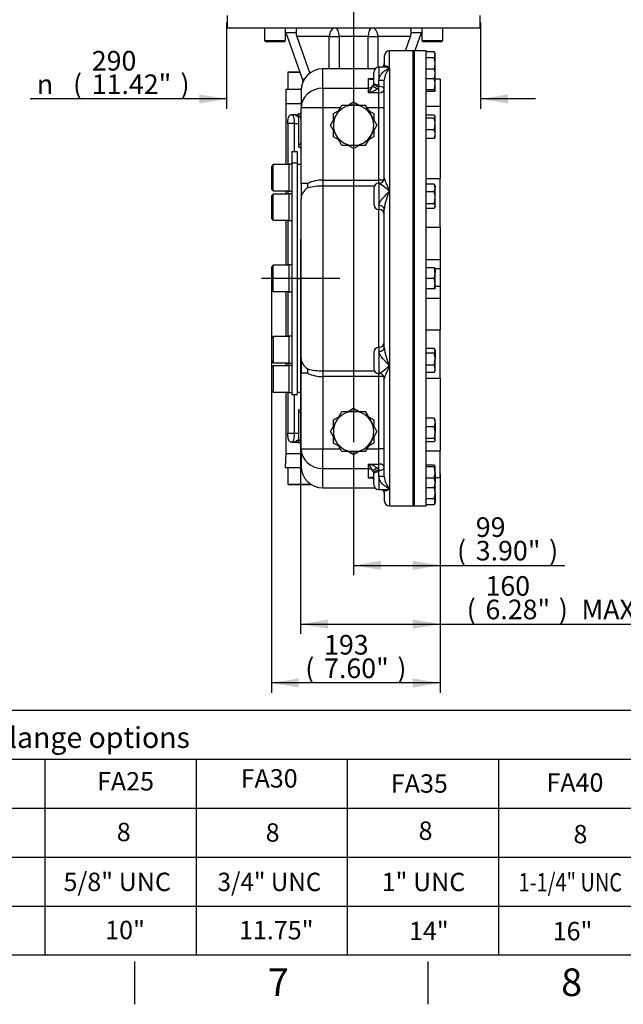
# Paper-space layout 'Sheet1' of a CAD drawing. Units: millimetres. Extents: x 0 to 594, y 0 to 420.
# Drawn here: x 281 to 380, y 7 to 168 of the extents above; entities that cross this region are included whole.
import ezdxf
from ezdxf.enums import TextEntityAlignment as Align
from ezdxf.lldxf.tags import DXFTag

# ---------------------------------------------------------------- set-up
doc = ezdxf.new("R2010")
doc.units = ezdxf.units.MM
for name, color, linetype in [('Default', 7, 'Continuous'), ('GB-IW8-DBUSH_STD', 7, 'Continuous'), ('GB-IW8-ENDCAP', 7, 'Continuous'), ('GB-IW8-GCASE', 7, 'Continuous'), ('GB-IW8-INDPLATE', 7, 'Continuous'), ('GB-IW8-OUTFLG_ST', 7, 'Continuous'), ('GB-IW8-SPURBOX_R', 7, 'Continuous'), ('TSH-1', 7, 'Continuous')]:
    doc.layers.add(name, color=color, linetype=linetype)
doc.styles.add('GDT', font='txt')
doc.styles.add('SEACAD_Arial', font='arial.ttf')
tags = doc.linetypes.add('CENTER2', pattern=[28.575, 19.05, -3.175, 3.175, -3.175]).pattern_tags.tags
tags[10:11] = [DXFTag(74, 4), DXFTag(75, 0), DXFTag(340, '0'), DXFTag(46, 0.0), DXFTag(50, 0.0), DXFTag(44, 0.0), DXFTag(45, 0.0)]
tags[8:9] = [DXFTag(74, 4), DXFTag(75, 0), DXFTag(340, '0'), DXFTag(46, 0.0), DXFTag(50, 0.0), DXFTag(44, 0.0), DXFTag(45, 0.0)]
tags[6:7] = [DXFTag(74, 4), DXFTag(75, 0), DXFTag(340, '0'), DXFTag(46, 0.0), DXFTag(50, 0.0), DXFTag(44, 0.0), DXFTag(45, 0.0)]
tags[4:5] = [DXFTag(74, 4), DXFTag(75, 0), DXFTag(340, '0'), DXFTag(46, 0.0), DXFTag(50, 0.0), DXFTag(44, 0.0), DXFTag(45, 0.0)]
tags = doc.linetypes.add('HIDDEN2', pattern=[4.7625, 3.175, -1.5875]).pattern_tags.tags
tags[6:7] = [DXFTag(74, 4), DXFTag(75, 0), DXFTag(340, '0'), DXFTag(46, 0.0), DXFTag(50, 0.0), DXFTag(44, 0.0), DXFTag(45, 0.0)]
tags[4:5] = [DXFTag(74, 4), DXFTag(75, 0), DXFTag(340, '0'), DXFTag(46, 0.0), DXFTag(50, 0.0), DXFTag(44, 0.0), DXFTag(45, 0.0)]

# ---------------------------------------------------------------- blocks, each defined once
blk = doc.blocks.new('SE4')
at = {"layer": 'GB-IW8-DBUSH_STD', "color": 7, "linetype": 'Continuous'}
for p, q in [((327.15, 144.06), (326.5, 144.06)), ((326.5, 106.92), (327.15, 106.92))]:
    blk.add_line(p, q, dxfattribs=at)
at = {"layer": 'GB-IW8-ENDCAP', "color": 7, "linetype": 'Continuous'}
for p, q in [((324.64, 96.92), (324.56, 94.63)), ((324.64, 96.92), (327.15, 96.92)), ((324.56, 94.63), (327.15, 94.63)), ((325.01, 94.63), (325.01, 91.92)), ((325.01, 91.92), (328.68, 91.92)), ((325.01, 91.92), (325.15, 91.78)), ((328.9, 91.78), (325.15, 91.78))]:
    blk.add_line(p, q, dxfattribs=at)
at = {"layer": 'GB-IW8-GCASE', "color": 7, "linetype": 'Continuous'}
for p, q in [((341.58, 159.81), (341.58, 162.63)), ((345.65, 162.63), (341.58, 162.63)), ((345.65, 88.35), (345.65, 162.63)), ((340.72, 161.78), (340.72, 159.97)), ((330.72, 156.55), (330.72, 159.71)), ((339.24, 159.71), (330.72, 159.71)), ((339.01, 157.38), (339.01, 159.11)), ((339.86, 159.97), (339.86, 157.85)), ((340.76, 159.97), (339.86, 159.97)), ((341.58, 159.81), (341.58, 139.71)), ((338.15, 156.55), (338.15, 158.11)), ((338.15, 158.11), (338.89, 158.11)), ((339.86, 157.08), (339.86, 157.85)), ((340.72, 141.89), (340.72, 157.86)), ((327.15, 156.13), (327.15, 153.31)), ((330.72, 156.55), (338.15, 156.55)), ((330.72, 156.55), (330.72, 153.31)), ((338.15, 155.8), (338.15, 156.55)), ((339, 157.3), (339.01, 157.38)), ((339.86, 157.08), (339.85, 156.8)), ((339.85, 156.8), (339.86, 156.8)), ((339.86, 156.8), (339.86, 157.08)), ((339.86, 155.8), (339.86, 156.8)), ((339.86, 155.8), (338.15, 155.8)), ((339.86, 153.31), (339.86, 155.8)), ((324.65, 154.06), (327.15, 154.06)), ((324.65, 154.06), (324.65, 144.06)), ((327.15, 140.97), (327.15, 153.31)), ((330.72, 153.31), (327.15, 153.31)), ((333.55, 153.31), (330.72, 153.31)), ((330.72, 153.31), (330.72, 141.53)), ((332.43, 152.39), (333.31, 152.9)), ((332.87, 152.13), (333.82, 153.78)), ((333.82, 153.78), (335.72, 153.78)), ((334.84, 153.78), (335.72, 154.29)), ((335.72, 154.29), (336.6, 153.78)), ((335.72, 153.78), (337.62, 153.78)), ((337.62, 153.78), (338.57, 152.13)), ((339.86, 153.31), (337.89, 153.31)), ((338.13, 152.9), (339.01, 152.39)), ((339.86, 141.53), (339.86, 153.31)), ((340.72, 153.31), (339.86, 153.31)), ((325.72, 152.21), (325.53, 152.21)), ((326.06, 152.21), (325.72, 152.21)), ((326.79, 152.21), (326.06, 152.21)), ((326.79, 151.92), (326.79, 152.35)), ((327.15, 152.35), (326.79, 152.35)), ((326.79, 147.35), (326.79, 151.92)), ((327.15, 151.92), (326.79, 151.92)), ((331.93, 150.49), (332.87, 152.13)), ((332.43, 151.37), (332.43, 152.39)), ((338.57, 152.13), (339.51, 150.49)), ((339.01, 152.39), (339.01, 151.37)), ((326.09, 150.78), (324.99, 150.78)), ((324.99, 150.78), (324.99, 144.06)), ((326.09, 146.21), (326.09, 150.78)), ((326.09, 150.78), (326.79, 150.78)), ((332.87, 148.85), (331.93, 150.49)), ((332.43, 148.59), (332.43, 149.61)), ((339.51, 150.49), (338.57, 148.85)), ((339.01, 149.61), (339.01, 148.59)), ((333.31, 148.09), (332.43, 148.59)), ((333.82, 147.21), (332.87, 148.85)), ((338.57, 148.85), (337.62, 147.21)), ((339.01, 148.59), (338.13, 148.09)), ((326.79, 146.92), (326.79, 147.35)), ((327.15, 147.35), (326.79, 147.35)), ((327.15, 146.92), (326.79, 146.92)), ((335.72, 147.21), (333.82, 147.21)), ((335.72, 146.7), (334.84, 147.21)), ((337.62, 147.21), (335.72, 147.21)), ((336.6, 147.21), (335.72, 146.7)), ((330.72, 141.53), (339.86, 141.53)), ((330.72, 141.53), (330.72, 140.57)), ((339.86, 141.03), (339.86, 141.53)), ((340.64, 141.53), (339.86, 141.53)), ((328.22, 140.97), (327.15, 140.97)), ((327.15, 140.97), (327.15, 138.52)), ((339.1, 140.57), (330.72, 140.57)), ((330.72, 140.57), (330.72, 110.41)), ((339.01, 140.17), (339.01, 137.6)), ((339.86, 141.03), (339.86, 137.39)), ((324.65, 139.78), (324.65, 139.25)), ((324.99, 139.78), (324.99, 139.25)), ((327.15, 112.46), (327.15, 138.52)), ((341.58, 139.71), (341.58, 111.28)), ((339.86, 137.39), (339.86, 136.74)), ((339.86, 114.24), (339.86, 136.74)), ((340.72, 114.19), (340.72, 136.79)), ((324.65, 134.97), (324.65, 127.63)), ((324.99, 134.97), (324.99, 127.63)), ((324.65, 123.35), (324.65, 116.02)), ((324.99, 123.35), (324.99, 116.02)), ((339.86, 114.24), (339.86, 113.59)), ((339.01, 113.38), (339.01, 110.81)), ((339.86, 113.59), (339.86, 109.96)), ((324.65, 111.73), (324.65, 111.21)), ((324.99, 111.73), (324.99, 111.21)), ((327.15, 112.46), (327.15, 110.01)), ((341.58, 111.28), (341.58, 91.18)), ((327.15, 97.68), (327.15, 110.01)), ((328.22, 110.01), (327.15, 110.01)), ((330.72, 110.41), (339.1, 110.41)), ((330.72, 110.41), (330.72, 109.46)), ((339.86, 109.46), (330.72, 109.46)), ((330.72, 109.46), (330.72, 97.68)), ((339.86, 109.46), (339.86, 109.95)), ((339.86, 97.68), (339.86, 109.46)), ((340.64, 109.46), (339.86, 109.46)), ((340.72, 93.12), (340.72, 109.1)), ((324.65, 106.92), (324.65, 96.92)), ((324.99, 106.92), (324.99, 100.21)), ((326.09, 100.21), (326.09, 106.56)), ((326.79, 103.63), (326.79, 104.06)), ((326.79, 104.06), (327.15, 104.06)), ((326.79, 99.06), (326.79, 103.63)), ((326.79, 103.63), (327.15, 103.63)), ((332.43, 102.39), (333.31, 102.9)), ((332.87, 102.13), (333.82, 103.78)), ((333.82, 103.78), (335.72, 103.78)), ((334.84, 103.78), (335.72, 104.29)), ((335.72, 104.29), (336.6, 103.78)), ((335.72, 103.78), (337.62, 103.78)), ((337.62, 103.78), (338.57, 102.13)), ((338.13, 102.9), (339.01, 102.39)), ((331.93, 100.49), (332.87, 102.13)), ((332.43, 101.37), (332.43, 102.39)), ((338.57, 102.13), (339.51, 100.49)), ((339.01, 102.39), (339.01, 101.37)), ((324.99, 100.21), (326.09, 100.21)), ((326.09, 100.21), (326.79, 100.21)), ((332.87, 98.85), (331.93, 100.49)), ((339.51, 100.49), (338.57, 98.85)), ((325.53, 98.78), (325.72, 98.78)), ((325.72, 98.78), (326.06, 98.78)), ((326.06, 98.78), (326.79, 98.78)), ((326.79, 98.63), (326.79, 99.06)), ((326.79, 99.06), (327.15, 99.06)), ((326.79, 98.63), (327.15, 98.63)), ((332.43, 98.59), (332.43, 99.61)), ((333.31, 98.09), (332.43, 98.59)), ((333.82, 97.21), (332.87, 98.85)), ((338.57, 98.85), (337.62, 97.21)), ((339.01, 98.59), (338.13, 98.09)), ((339.01, 99.61), (339.01, 98.59)), ((327.15, 97.68), (327.15, 94.85)), ((327.15, 97.68), (330.72, 97.68)), ((330.72, 97.68), (333.55, 97.68)), ((330.72, 94.43), (330.72, 97.68)), ((335.72, 97.21), (333.82, 97.21)), ((335.72, 96.7), (334.84, 97.21)), ((337.62, 97.21), (335.72, 97.21)), ((336.6, 97.21), (335.72, 96.7)), ((337.89, 97.68), (339.86, 97.68)), ((339.86, 95.19), (339.86, 97.68)), ((340.72, 97.68), (339.86, 97.68)), ((338.15, 94.43), (338.15, 95.19)), ((338.15, 95.19), (339.86, 95.19)), ((339.86, 94.18), (339.86, 95.19)), ((338.15, 94.43), (330.72, 94.43)), ((330.72, 91.28), (330.72, 94.43)), ((338.15, 92.88), (338.15, 94.43)), ((339.01, 93.6), (339, 93.69)), ((339.01, 91.87), (339.01, 93.6)), ((339.86, 94.18), (339.85, 94.18)), ((339.85, 94.18), (339.86, 93.9)), ((339.86, 93.9), (339.86, 94.18)), ((339.86, 93.13), (339.86, 93.9)), ((338.89, 92.88), (338.15, 92.88)), ((339.86, 93.13), (339.86, 91.01)), ((330.72, 91.28), (339.24, 91.28)), ((339.86, 91.01), (340.76, 91.01)), ((340.72, 90.98), (340.72, 89.21)), ((341.58, 91.18), (341.58, 88.35)), ((341.58, 88.35), (345.65, 88.35))]:
    blk.add_line(p, q, dxfattribs=at)
for centre, radius, start, end in [((341.58, 161.78), 0.857, 90, 180), ((330.72, 156.13), 3.57, 90, 180), ((339.86, 159.11), 0.857, 90, 180), ((339.86, 160.56), 0.857, 316.2442, 0), ((343.81, 157.66), 3.09, 136.1176, 176.3009), ((329.89, 161.95), 10.3, 323.3228, 330.6135), ((337.26, 159.74), 4.04, 282.7611, 305.0425), ((337.79, 157.49), 1.22, 331.0036, 350.9362), ((339.15, 157.03), 0.737, 305.1549, 341.9269), ((326.79, 152.71), 0.357, 270, 0), ((335.72, 150.49), 3.29, 90, 150), ((335.72, 150.49), 3.29, 30, 90), ((325.72, 150.78), 1.43, 41.4096, 90), ((326.79, 151.56), 0.357, 0, 90), ((335.72, 150.49), 3.29, 150, 210), ((335.72, 150.49), 3.29, 330, 30), ((335.72, 150.49), 3.29, 210, 270), ((335.72, 150.49), 3.29, 270, 330), ((326.79, 147.71), 0.357, 270, 0), ((326.79, 146.56), 0.357, 0, 90), ((330.58, 136.26), 5.27, 88.5069, 116.6164), ((339.86, 141.89), 0.857, 270, 0), ((324.96, 140.62), 3.28, 353.8714, 6.1286), ((330.6, 131.08), 9.49, 89.2735, 104.5147), ((339.86, 140.17), 0.857, 90, 180), ((333.26, 130.69), 12.26, 47.2836, 57.4119), ((349.77, 135.71), 9.12, 154.0256, 173.2147), ((339.86, 137.6), 0.857, 180, 270), ((339.86, 135.89), 0.857, 0, 90), ((339.86, 113.38), 0.857, 90, 180), ((339.86, 115.1), 0.857, 270, 0), ((349.77, 115.27), 9.12, 186.7853, 205.9744), ((333.26, 120.29), 12.26, 302.5881, 312.7164), ((330.55, 119.52), 9.11, 255.1614, 271.0504), ((324.96, 110.36), 3.28, 353.8714, 6.1286), ((330.62, 114.9), 5.44, 243.8309, 271.0458), ((339.86, 110.81), 0.857, 180, 270), ((339.86, 109.1), 0.857, 0, 90), ((326.79, 104.42), 0.357, 270, 0), ((326.79, 103.28), 0.357, 0, 90), ((335.72, 100.49), 3.29, 90, 150), ((335.72, 100.49), 3.29, 30, 90), ((335.72, 100.49), 3.29, 150, 210), ((335.72, 100.49), 3.29, 330, 30), ((325.72, 100.21), 1.43, 270, 318.5904), ((326.79, 99.42), 0.357, 270, 0), ((326.79, 98.28), 0.357, 0, 90), ((335.72, 100.49), 3.29, 210, 270), ((335.72, 100.49), 3.29, 270, 330), ((330.72, 94.85), 3.57, 180, 270), ((337.26, 91.24), 4.04, 54.9575, 77.2389), ((329.89, 89.03), 10.3, 29.3865, 36.6772), ((337.81, 93.5), 1.21, 8.9291, 29.1311), ((339.14, 93.94), 0.754, 18.51, 54.4082), ((339.86, 91.87), 0.857, 180, 270), ((343.81, 93.32), 3.09, 183.6991, 223.8824), ((339.86, 90.42), 0.857, 0, 43.7558), ((341.58, 89.21), 0.857, 180, 270)]:
    blk.add_arc(centre, radius, start, end, dxfattribs=at)
for centre, major_axis, ratio, start_param, end_param in [((339.86, 157.86), (0.857, 0), 0.01183, 4.712389, 6.283185), ((330.72, 153.31), (-3.57, 0), 0.907718, 4.712389, 6.283185), ((338.15, 157.33), (0.857, 0), 0.907718, 4.712389, 5.697178), ((339.58, 156.47), (0.73, -0.448), 0.034875, 3.375917, 4.733797), ((339.85, 157.21), (0.851, -0.103), 0.474479, 3.191933, 4.769968), ((339.86, 157.38), (0.857, 0), 0.348008, 3.141593, 4.712389), ((339.86, 156.4), (0.857, 0), 0.477175, 0, 1.570796), ((339.86, 156.4), (0.857, 0), 0.697557, 4.712389, 6.283185), ((325.72, 150.78), (0, -1.43), 0.258819, 1.570796, 3.141593), ((325.72, 150.83), (-1.43, 0), 0.990804, 3.864327, 4.474918), ((339.86, 141.89), (0.857, 0), 0.99993, 4.712389, 6.283185), ((330.72, 138.52), (3.57, 0), 0.685738, 2.34599, 3.141593), ((339.86, 136.79), (0.857, 0), 0.698692, 0, 1.570796), ((339.86, 114.19), (0.857, 0), 0.698692, 4.712389, 6.283185), ((330.72, 112.46), (3.57, 0), 0.685738, 3.141593, 3.937196), ((339.86, 109.1), (0.857, 0), 0.99993, 0, 1.570796), ((325.72, 100.21), (0, -1.43), 0.258819, 0, 1.570796), ((325.72, 100.15), (-1.43, 0), 0.990804, 1.808267, 2.418858), ((330.72, 97.68), (3.57, 0), 0.907718, 3.141593, 4.712389), ((339.86, 94.59), (-0.857, 0), 0.697557, 3.141593, 4.712389), ((338.15, 93.66), (0.857, 0), 0.907718, 0.586007, 1.570796), ((339.58, 94.52), (0.73, 0.448), 0.034875, 1.549389, 2.907269), ((339.85, 93.77), (0.851, 0.103), 0.474479, 1.513217, 3.091252), ((339.86, 93.6), (0.857, 0), 0.348008, 1.570796, 3.141593), ((339.86, 94.59), (-0.857, 0), 0.477175, 1.570796, 3.141593), ((339.86, 93.12), (-0.857, 0), 0.01183, 3.141593, 4.712389)]:
    blk.add_ellipse(centre, major_axis=major_axis, ratio=ratio, start_param=start_param, end_param=end_param, dxfattribs=at)
for points, knots in [([(339.86, 157.85), (339.86, 157.98), (339.89, 158.11), (339.94, 158.3), (339.96, 158.35), (340.02, 158.47), (340.04, 158.52), (340.1, 158.63), (340.14, 158.68), (340.21, 158.78), (340.24, 158.83), (340.35, 158.97), (340.43, 159.05), (340.55, 159.17), (340.59, 159.21), (340.68, 159.28), (340.72, 159.32), (340.85, 159.42), (340.94, 159.48), (341.12, 159.59), (341.21, 159.64), (341.35, 159.71), (341.39, 159.73), (341.48, 159.77), (341.53, 159.79), (341.58, 159.81)], [0, 0, 0, 0, 0.125, 0.125, 0.1875, 0.1875, 0.25, 0.25, 0.3125, 0.3125, 0.375, 0.375, 0.5, 0.5, 0.5625, 0.5625, 0.625, 0.625, 0.75, 0.75, 0.875, 0.875, 0.9375, 0.9375, 1, 1, 1, 1]), ([(340.72, 159.97), (340.72, 160), (340.72, 160.03), (340.74, 160.07), (340.74, 160.09), (340.76, 160.12), (340.78, 160.13), (340.8, 160.16), (340.82, 160.16), (340.86, 160.18), (340.9, 160.19), (340.97, 160.19), (341.01, 160.18), (341.13, 160.15), (341.22, 160.1), (341.35, 160.01), (341.4, 159.97), (341.46, 159.92), (341.49, 159.9), (341.53, 159.85), (341.55, 159.83), (341.58, 159.81)], [0, 0, 0, 0, 0.0625, 0.0625, 0.125, 0.125, 0.1875, 0.1875, 0.25, 0.25, 0.375, 0.375, 0.5, 0.5, 0.75, 0.75, 0.875, 0.875, 0.9375, 0.9375, 1, 1, 1, 1]), ([(341.58, 159.81), (341.53, 159.82), (341.48, 159.84), (341.39, 159.87), (341.35, 159.88), (341.21, 159.92), (341.12, 159.94), (340.94, 159.96), (340.85, 159.97), (340.76, 159.97), (340.76, 159.97), (340.75, 159.97)], [0, 0, 0, 0, 0.0625, 0.0625, 0.125, 0.125, 0.25, 0.25, 0.375, 0.375, 0.3808145, 0.3808145, 0.3808145, 0.3808145]), ([(339, 158.33), (339, 158.29), (339, 158.25), (338.98, 158.18), (338.97, 158.15), (338.94, 158.1), (338.93, 158.07), (338.89, 158.04), (338.88, 158.02), (338.84, 158), (338.83, 157.99), (338.79, 157.97), (338.77, 157.96), (338.71, 157.95), (338.67, 157.94), (338.6, 157.94), (338.56, 157.95), (338.47, 157.96), (338.43, 157.97), (338.31, 158.02), (338.23, 158.06), (338.15, 158.11)], [0, 0, 0, 0, 0.0625, 0.0625, 0.125, 0.125, 0.1875, 0.1875, 0.25, 0.25, 0.3125, 0.3125, 0.375, 0.375, 0.5, 0.5, 0.625, 0.625, 0.75, 0.75, 1, 1, 1, 1]), ([(338.15, 158.11), (338.31, 158.08), (338.48, 158.07), (338.66, 158.07), (338.67, 158.07), (338.68, 158.07)], [0, 0, 0, 0, 0.25, 0.25, 0.2710094, 0.2710094, 0.2710094, 0.2710094]), ([(339, 158.34), (339, 158.32), (339, 158.28), (338.98, 158.21), (338.96, 158.17), (338.94, 158.14), (338.9, 158.11), (338.82, 158.07), (338.73, 158.07), (338.68, 158.07)], [0, 0, 0, 0, 0.029208, 0.118536, 0.227905, 0.361324, 0.567964, 0.782055, 1, 1, 1, 1]), ([(324.99, 150.78), (324.99, 150.88), (324.99, 150.98), (325, 151.13), (325, 151.18), (325.01, 151.28), (325.02, 151.33), (325.03, 151.42), (325.04, 151.46), (325.05, 151.55), (325.06, 151.59), (325.09, 151.71), (325.11, 151.78), (325.15, 151.87), (325.16, 151.9), (325.19, 151.96), (325.2, 151.98), (325.23, 152.03), (325.24, 152.05), (325.28, 152.09), (325.29, 152.1), (325.34, 152.15), (325.38, 152.17), (325.45, 152.2), (325.49, 152.21), (325.53, 152.21)], [0, 0, 0, 0, 0.125, 0.125, 0.1875, 0.1875, 0.25, 0.25, 0.3125, 0.3125, 0.375, 0.375, 0.5, 0.5, 0.5625, 0.5625, 0.625, 0.625, 0.6875, 0.6875, 0.75, 0.75, 0.875, 0.875, 1, 1, 1, 1]), ([(340.72, 141.89), (340.72, 141.86), (340.72, 141.84), (340.74, 141.78), (340.74, 141.75), (340.76, 141.68), (340.78, 141.65), (340.8, 141.57), (340.82, 141.54), (340.86, 141.42), (340.9, 141.33), (340.97, 141.15), (341.01, 141.06), (341.13, 140.77), (341.22, 140.57), (341.35, 140.26), (341.4, 140.15), (341.46, 139.98), (341.49, 139.93), (341.53, 139.82), (341.55, 139.76), (341.58, 139.71)], [0, 0, 0, 0, 0.0625, 0.0625, 0.125, 0.125, 0.1875, 0.1875, 0.25, 0.25, 0.375, 0.375, 0.5, 0.5, 0.75, 0.75, 0.875, 0.875, 0.9375, 0.9375, 1, 1, 1, 1]), ([(339.86, 137.39), (339.86, 137.48), (339.89, 137.58), (339.94, 137.74), (339.96, 137.79), (340.02, 137.89), (340.04, 137.94), (340.1, 138.05), (340.14, 138.1), (340.21, 138.2), (340.24, 138.26), (340.35, 138.41), (340.43, 138.51), (340.55, 138.66), (340.59, 138.71), (340.68, 138.8), (340.72, 138.85), (340.85, 139), (340.94, 139.09), (341.12, 139.27), (341.21, 139.36), (341.35, 139.49), (341.39, 139.54), (341.48, 139.62), (341.53, 139.66), (341.58, 139.71)], [0, 0, 0, 0, 0.125, 0.125, 0.1875, 0.1875, 0.25, 0.25, 0.3125, 0.3125, 0.375, 0.375, 0.5, 0.5, 0.5625, 0.5625, 0.625, 0.625, 0.75, 0.75, 0.875, 0.875, 0.9375, 0.9375, 1, 1, 1, 1]), ([(341.58, 111.28), (341.53, 111.32), (341.48, 111.36), (341.39, 111.45), (341.35, 111.49), (341.21, 111.62), (341.12, 111.71), (340.94, 111.89), (340.85, 111.99), (340.72, 112.13), (340.68, 112.18), (340.59, 112.28), (340.55, 112.33), (340.43, 112.47), (340.35, 112.57), (340.24, 112.73), (340.21, 112.78), (340.14, 112.88), (340.1, 112.93), (340.04, 113.04), (340.02, 113.09), (339.96, 113.19), (339.94, 113.25), (339.89, 113.4), (339.86, 113.5), (339.86, 113.59)], [0, 0, 0, 0, 0.0625, 0.0625, 0.125, 0.125, 0.25, 0.25, 0.375, 0.375, 0.4375, 0.4375, 0.5, 0.5, 0.625, 0.625, 0.6875, 0.6875, 0.75, 0.75, 0.8125, 0.8125, 0.875, 0.875, 1, 1, 1, 1]), ([(341.58, 111.28), (341.55, 111.22), (341.53, 111.16), (341.49, 111.05), (341.46, 111), (341.4, 110.83), (341.35, 110.73), (341.22, 110.41), (341.13, 110.21), (341.01, 109.92), (340.97, 109.83), (340.9, 109.65), (340.86, 109.57), (340.82, 109.45), (340.8, 109.41), (340.78, 109.33), (340.76, 109.3), (340.74, 109.23), (340.74, 109.2), (340.72, 109.15), (340.72, 109.12), (340.72, 109.1)], [0, 0, 0, 0, 0.0625, 0.0625, 0.125, 0.125, 0.25, 0.25, 0.5, 0.5, 0.625, 0.625, 0.75, 0.75, 0.8125, 0.8125, 0.875, 0.875, 0.9375, 0.9375, 1, 1, 1, 1]), ([(325.53, 98.78), (325.49, 98.78), (325.45, 98.78), (325.38, 98.81), (325.34, 98.83), (325.29, 98.88), (325.28, 98.9), (325.25, 98.93), (325.23, 98.96), (325.19, 99.02), (325.16, 99.08), (325.12, 99.17), (325.11, 99.21), (325.09, 99.28), (325.08, 99.31), (325.06, 99.39), (325.05, 99.43), (325.04, 99.52), (325.03, 99.56), (325.01, 99.7), (325, 99.8), (324.99, 100), (324.99, 100.1), (324.99, 100.21)], [0, 0, 0, 0, 0.125, 0.125, 0.25, 0.25, 0.3125, 0.3125, 0.375, 0.375, 0.5, 0.5, 0.5625, 0.5625, 0.625, 0.625, 0.6875, 0.6875, 0.75, 0.75, 0.875, 0.875, 1, 1, 1, 1]), ([(338.15, 92.88), (338.23, 92.93), (338.31, 92.97), (338.43, 93.01), (338.47, 93.02), (338.56, 93.04), (338.6, 93.04), (338.67, 93.04), (338.71, 93.04), (338.77, 93.02), (338.79, 93.01), (338.83, 93), (338.84, 92.99), (338.88, 92.96), (338.89, 92.95), (338.93, 92.91), (338.94, 92.89), (338.97, 92.83), (338.98, 92.8), (339, 92.73), (339, 92.7), (339, 92.65)], [0, 0, 0, 0, 0.25, 0.25, 0.375, 0.375, 0.5, 0.5, 0.625, 0.625, 0.6875, 0.6875, 0.75, 0.75, 0.8125, 0.8125, 0.875, 0.875, 0.9375, 0.9375, 1, 1, 1, 1]), ([(338.68, 92.92), (338.67, 92.92), (338.66, 92.92), (338.48, 92.92), (338.31, 92.9), (338.15, 92.88)], [0.7285849, 0.7285849, 0.7285849, 0.7285849, 0.75, 0.75, 1, 1, 1, 1]), ([(338.68, 92.92), (338.73, 92.91), (338.82, 92.91), (338.91, 92.87), (338.94, 92.84), (338.97, 92.81), (338.99, 92.76), (339.01, 92.7), (339, 92.65), (339, 92.65)], [0, 0, 0, 0, 0.215508, 0.433904, 0.653689, 0.786831, 0.89017, 0.99304, 1, 1, 1, 1]), ([(341.58, 91.18), (341.53, 91.19), (341.48, 91.21), (341.39, 91.25), (341.35, 91.27), (341.21, 91.34), (341.12, 91.39), (340.94, 91.5), (340.85, 91.56), (340.72, 91.66), (340.68, 91.7), (340.59, 91.77), (340.55, 91.81), (340.43, 91.93), (340.35, 92.01), (340.24, 92.15), (340.21, 92.2), (340.14, 92.3), (340.1, 92.35), (340.04, 92.46), (340.02, 92.51), (339.96, 92.63), (339.94, 92.69), (339.89, 92.87), (339.86, 93), (339.86, 93.13)], [0, 0, 0, 0, 0.0625, 0.0625, 0.125, 0.125, 0.25, 0.25, 0.375, 0.375, 0.4375, 0.4375, 0.5, 0.5, 0.625, 0.625, 0.6875, 0.6875, 0.75, 0.75, 0.8125, 0.8125, 0.875, 0.875, 1, 1, 1, 1]), ([(341.58, 91.18), (341.55, 91.15), (341.53, 91.13), (341.49, 91.09), (341.46, 91.07), (341.4, 91.01), (341.35, 90.97), (341.22, 90.88), (341.13, 90.84), (341.01, 90.8), (340.97, 90.79), (340.9, 90.79), (340.86, 90.8), (340.82, 90.82), (340.8, 90.83), (340.78, 90.85), (340.76, 90.86), (340.74, 90.89), (340.74, 90.91), (340.72, 90.96), (340.72, 90.98), (340.72, 91.01)], [0, 0, 0, 0, 0.0625, 0.0625, 0.125, 0.125, 0.25, 0.25, 0.5, 0.5, 0.625, 0.625, 0.75, 0.75, 0.8125, 0.8125, 0.875, 0.875, 0.9375, 0.9375, 1, 1, 1, 1]), ([(340.75, 91.01), (340.76, 91.01), (340.76, 91.01), (340.85, 91.01), (340.94, 91.02), (341.12, 91.05), (341.21, 91.06), (341.35, 91.1), (341.39, 91.11), (341.48, 91.14), (341.53, 91.16), (341.58, 91.18)], [0.6191751, 0.6191751, 0.6191751, 0.6191751, 0.625, 0.625, 0.75, 0.75, 0.875, 0.875, 0.9375, 0.9375, 1, 1, 1, 1])]:
    blk.add_open_spline(points, degree=3, knots=knots, dxfattribs=at)
at = {"layer": 'GB-IW8-INDPLATE', "color": 7, "linetype": 'Continuous'}
for p, q in [((325.64, 146.21), (325.64, 144.33)), ((325.64, 146.21), (326.5, 146.21)), ((326.5, 146.21), (326.5, 144.33)), ((322.58, 144.06), (322.3, 143.78)), ((322.3, 143.78), (322.3, 140.06)), ((322.58, 139.78), (322.58, 144.06)), ((325.16, 144.06), (322.58, 144.06)), ((325.16, 144.11), (325.16, 139.73)), ((325.64, 144.11), (325.16, 144.11)), ((325.64, 144.33), (325.64, 106.56)), ((325.64, 144.33), (326.5, 144.33)), ((326.5, 144.33), (326.5, 106.56)), ((322.3, 140.06), (322.58, 139.78)), ((322.58, 139.25), (322.3, 138.97)), ((322.3, 138.97), (322.3, 135.25)), ((322.58, 139.78), (325.16, 139.78)), ((322.58, 134.97), (322.58, 139.25)), ((325.16, 139.25), (322.58, 139.25)), ((325.16, 139.73), (325.64, 139.73)), ((325.16, 139.3), (325.16, 134.92)), ((325.64, 139.3), (325.16, 139.3)), ((322.3, 135.25), (322.58, 134.97)), ((322.58, 134.97), (325.16, 134.97)), ((325.16, 134.92), (325.64, 134.92)), ((322.58, 127.63), (322.3, 127.35)), ((322.3, 127.35), (322.3, 123.63)), ((322.58, 123.35), (322.58, 127.63)), ((325.16, 127.63), (322.58, 127.63)), ((325.16, 127.68), (325.16, 123.3)), ((325.64, 127.68), (325.16, 127.68)), ((322.3, 123.63), (322.58, 123.35)), ((322.58, 123.35), (325.16, 123.35)), ((325.16, 123.3), (325.64, 123.3)), ((322.58, 116.02), (322.3, 115.73)), ((322.3, 115.73), (322.3, 112.02)), ((322.58, 116.02), (322.58, 111.73)), ((325.16, 116.02), (322.58, 116.02)), ((325.16, 116.07), (325.16, 111.68)), ((325.64, 116.07), (325.16, 116.07)), ((322.3, 112.02), (322.58, 111.73)), ((322.58, 111.21), (322.3, 110.92)), ((322.3, 110.92), (322.3, 107.21)), ((322.58, 111.73), (325.16, 111.73)), ((322.58, 111.21), (322.58, 106.92)), ((325.16, 111.21), (322.58, 111.21)), ((325.16, 111.68), (325.64, 111.68)), ((325.16, 111.26), (325.16, 106.87)), ((325.64, 111.26), (325.16, 111.26)), ((322.3, 107.21), (322.58, 106.92)), ((322.58, 106.92), (325.16, 106.92)), ((325.16, 106.87), (325.64, 106.87)), ((325.64, 106.56), (326.5, 106.56))]:
    blk.add_line(p, q, dxfattribs=at)
at = {"layer": 'GB-IW8-INDPLATE', "color": 7, "linetype": 'HIDDEN2'}
for p, q in [((326.5, 125.49), (327.07, 125.49)), ((332.76, 96.83), (332.78, 96.83))]:
    blk.add_line(p, q, dxfattribs=at)
blk.add_circle((327.07, 125.49), 0.00881, dxfattribs=at)
at = {"layer": 'GB-IW8-OUTFLG_ST', "color": 7, "linetype": 'Continuous'}
for p, q in [((345.43, 88.35), (345.43, 162.63)), ((347.58, 162.63), (345.43, 162.63)), ((347.58, 88.35), (347.58, 162.63)), ((348.85, 162.47), (347.58, 162.47)), ((349.01, 162.21), (348.85, 162.47)), ((348.85, 161.48), (347.58, 161.48)), ((349.01, 161.98), (349.01, 162.21)), ((349.01, 160.49), (349.01, 161.98)), ((348.85, 159.66), (347.58, 159.66)), ((349.01, 159.52), (349.01, 160.49)), ((349.01, 158.87), (349.01, 159.54)), ((348.85, 158.09), (347.58, 158.09)), ((349.01, 157.17), (349.01, 158.87)), ((349.86, 157.99), (349.01, 157.99)), ((349.86, 157.99), (349.86, 153.62)), ((348.85, 156.26), (347.58, 156.26)), ((348.85, 156), (347.58, 156)), ((349.01, 156.13), (349.01, 157.17)), ((347.58, 153.62), (349.86, 153.62)), ((349.86, 153.62), (349.86, 141.78)), ((348.85, 152.15), (347.58, 152.15)), ((348.85, 151.64), (347.58, 151.64)), ((349.01, 151.95), (348.97, 152.02)), ((349.01, 151.9), (349.01, 151.95)), ((349.01, 150.68), (349.01, 151.9)), ((348.85, 149.73), (347.58, 149.73)), ((349.01, 149.03), (349.01, 150.68)), ((348.85, 148.33), (347.58, 148.33)), ((348.97, 148.46), (349.01, 148.53)), ((349.01, 148.53), (349.01, 149.03)), ((347.58, 141.78), (349.86, 141.78)), ((349.86, 133.86), (349.86, 141.78)), ((348.85, 140.85), (347.58, 140.85)), ((349.01, 140.6), (348.92, 140.75)), ((349.01, 140.6), (349.01, 140.25)), ((349.01, 138.66), (349.01, 140.25)), ((348.85, 139.64), (347.58, 139.64)), ((349.01, 137.3), (349.01, 138.66)), ((348.85, 137.68), (347.58, 137.68)), ((348.85, 136.92), (347.58, 136.92)), ((348.92, 137.02), (349.01, 137.17)), ((349.01, 137.3), (349.01, 137.17)), ((347.58, 133.86), (349.86, 133.86)), ((349.86, 133.86), (349.86, 128.58)), ((347.58, 128.58), (349.86, 128.58)), ((349.86, 128.58), (349.86, 127.13)), ((348.85, 127.21), (347.58, 127.21)), ((348.85, 127.21), (349.01, 127.21)), ((349.01, 127.21), (349.01, 126.35)), ((349.01, 127.13), (349.86, 127.13)), ((349.86, 127.13), (349.86, 124.2)), ((348.85, 125.49), (347.58, 125.49)), ((349.01, 124.63), (349.01, 126.35)), ((348.85, 123.78), (347.58, 123.78)), ((349.01, 123.78), (348.85, 123.78)), ((349.01, 123.78), (349.01, 124.63)), ((349.01, 124.2), (349.86, 124.2)), ((349.86, 124.2), (349.86, 122.26)), ((347.58, 122.26), (349.86, 122.26)), ((349.86, 122.26), (349.86, 117.12)), ((347.58, 117.12), (349.86, 117.12)), ((349.86, 109.2), (349.86, 117.12)), ((348.85, 114.06), (347.58, 114.06)), ((348.85, 113.3), (347.58, 113.3)), ((349.01, 113.81), (348.92, 113.96)), ((349.01, 113.81), (349.01, 113.68)), ((349.01, 113.68), (349.01, 112.32)), ((348.85, 111.34), (347.58, 111.34)), ((349.01, 110.74), (349.01, 112.32)), ((348.85, 110.14), (347.58, 110.14)), ((348.92, 110.24), (349.01, 110.38)), ((349.01, 110.38), (349.01, 110.74)), ((347.58, 109.2), (349.86, 109.2)), ((349.86, 109.2), (349.86, 97.37)), ((348.85, 102.65), (347.58, 102.65)), ((348.85, 101.26), (347.58, 101.26)), ((349.01, 102.46), (348.97, 102.52)), ((349.01, 101.96), (349.01, 102.46)), ((349.01, 101.96), (349.01, 100.3)), ((349.01, 99.09), (349.01, 100.3)), ((348.85, 99.34), (347.58, 99.34)), ((348.85, 98.83), (347.58, 98.83)), ((348.97, 98.97), (349.01, 99.03)), ((349.01, 99.09), (349.01, 99.03)), ((347.58, 97.37), (349.86, 97.37)), ((349.86, 92.99), (349.86, 97.37)), ((348.85, 94.98), (347.58, 94.98)), ((349.01, 93.81), (349.01, 94.86)), ((348.85, 94.73), (347.58, 94.73)), ((349.01, 93.81), (349.01, 92.11)), ((348.85, 92.9), (347.58, 92.9)), ((349.01, 92.99), (349.86, 92.99)), ((349.01, 91.44), (349.01, 92.11)), ((348.85, 91.33), (347.58, 91.33)), ((349.01, 90.49), (349.01, 91.47)), ((349.01, 90.49), (349.01, 89.01)), ((348.85, 89.5), (347.58, 89.5)), ((348.85, 88.51), (347.58, 88.51)), ((348.85, 88.51), (349.01, 88.78)), ((349.01, 89.01), (349.01, 88.78)), ((345.43, 88.35), (347.58, 88.35))]:
    blk.add_line(p, q, dxfattribs=at)
for centre, radius, start, end in [((348.04, 161.95), 0.968, 1.6642, 32.72), ((348.02, 162.01), 0.989, 327.6204, 357.9954), ((346.77, 158.84), 2.24, 0.7476, 21.3204), ((346.73, 158.91), 2.27, 338.8382, 359.0939), ((345.93, 157.13), 3.08, 0.843, 18.1686), ((346.01, 157.2), 2.99, 341.583, 359.4054), ((345.75, 150.65), 3.26, 0.5552, 17.643), ((345.7, 150.72), 3.3, 342.4758, 359.3261), ((347.14, 148.99), 1.87, 1.2753, 23.4061), ((347.2, 149.06), 1.81, 336.2222, 359.0964), ((348.35, 140.43), 0.656, 28.9858, 40.1588), ((347.63, 140.22), 1.37, 1.1632, 27.3536), ((347.61, 140.28), 1.4, 332.8888, 358.5944), ((345.58, 138.63), 3.43, 0.5348, 17.2026), ((345.53, 138.7), 3.47, 342.9119, 359.3508), ((348.35, 137.26), 0.656, 3.8635, 40.1588), ((348.39, 137.33), 0.621, 318.7763, 357.2014), ((346.36, 126.32), 2.64, 0.6528, 19.6034), ((346.32, 126.39), 2.68, 340.5356, 359.2083), ((346.36, 124.6), 2.64, 0.6528, 19.6034), ((346.32, 124.67), 2.68, 340.5356, 359.2083), ((348.39, 113.65), 0.621, 2.7986, 41.2237), ((348.35, 113.73), 0.656, 319.8412, 356.1365), ((345.58, 112.29), 3.43, 0.5348, 17.2026), ((345.53, 112.36), 3.47, 342.9119, 359.3508), ((347.63, 110.71), 1.37, 1.1632, 27.3536), ((347.61, 110.77), 1.4, 332.8888, 358.5944), ((348.35, 110.56), 0.656, 319.8412, 331.0142), ((347.2, 101.93), 1.81, 0.9036, 23.7778), ((347.14, 102), 1.87, 336.5939, 358.7247), ((345.75, 100.27), 3.26, 0.5552, 17.643), ((345.7, 100.34), 3.3, 342.4758, 359.3261), ((346.01, 93.78), 2.99, 0.5946, 18.417), ((345.93, 93.86), 3.08, 341.8314, 359.157), ((346.77, 92.08), 2.24, 0.7476, 21.3204), ((346.73, 92.15), 2.27, 338.8382, 359.0939), ((348.04, 88.98), 0.968, 1.6642, 32.72), ((348.02, 89.04), 0.989, 327.6204, 357.9954)]:
    blk.add_arc(centre, radius, start, end, dxfattribs=at)
for points, knots in [([(349.01, 160.49), (349.01, 160.66), (348.99, 160.83), (348.95, 161.07), (348.93, 161.16), (348.9, 161.32), (348.88, 161.4), (348.85, 161.48)], [0, 0, 0, 0, 0.5, 0.5, 0.75, 0.75, 1, 1, 1, 1]), ([(348.85, 159.66), (348.9, 159.64), (348.94, 159.61), (348.99, 159.57), (349.01, 159.55), (349.01, 159.53)], [0, 0, 0, 0, 0.5, 0.5, 1, 1, 1, 1]), ([(348.89, 159.64), (348.92, 159.75), (348.94, 159.87), (348.98, 160.07), (348.99, 160.16), (349, 160.32), (349.01, 160.41), (349.01, 160.49)], [0.1416029, 0.1416029, 0.1416029, 0.1416029, 0.5, 0.5, 0.75, 0.75, 1, 1, 1, 1]), ([(349.01, 156.13), (349.01, 156.14), (349, 156.15), (348.99, 156.17), (348.98, 156.18), (348.94, 156.21), (348.9, 156.24), (348.85, 156.26)], [0, 0, 0, 0, 0.25, 0.25, 0.5, 0.5, 1, 1, 1, 1]), ([(348.85, 156), (348.9, 156.02), (348.94, 156.04), (348.99, 156.08), (349.01, 156.11), (349.01, 156.13)], [0, 0, 0, 0, 0.5, 0.5, 1, 1, 1, 1]), ([(349.01, 151.9), (349.01, 151.92), (349, 151.94), (348.99, 151.98), (348.98, 152), (348.94, 152.07), (348.9, 152.11), (348.85, 152.15)], [0, 0, 0, 0, 0.25, 0.25, 0.5, 0.5, 1, 1, 1, 1]), ([(348.85, 151.64), (348.9, 151.68), (348.94, 151.72), (348.99, 151.81), (349.01, 151.85), (349.01, 151.9)], [0, 0, 0, 0, 0.5, 0.5, 1, 1, 1, 1]), ([(348.97, 148.47), (348.97, 148.46), (348.97, 148.46), (348.94, 148.41), (348.9, 148.37), (348.85, 148.33)], [0.4591661, 0.4591661, 0.4591661, 0.4591661, 0.5, 0.5, 1, 1, 1, 1]), ([(348.85, 102.65), (348.9, 102.61), (348.94, 102.57), (348.97, 102.52), (348.97, 102.52), (348.97, 102.52)], [0, 0, 0, 0, 0.5, 0.5, 0.5403636, 0.5403636, 0.5403636, 0.5403636]), ([(349.01, 99.09), (349.01, 99.11), (349, 99.13), (348.99, 99.17), (348.98, 99.2), (348.94, 99.26), (348.9, 99.3), (348.85, 99.34)], [0, 0, 0, 0, 0.25, 0.25, 0.5, 0.5, 1, 1, 1, 1]), ([(348.85, 98.83), (348.9, 98.87), (348.94, 98.91), (348.99, 99), (349.01, 99.04), (349.01, 99.09)], [0, 0, 0, 0, 0.5, 0.5, 1, 1, 1, 1]), ([(349.01, 94.86), (349.01, 94.87), (349, 94.88), (348.99, 94.9), (348.98, 94.91), (348.94, 94.94), (348.9, 94.96), (348.85, 94.98)], [0, 0, 0, 0, 0.25, 0.25, 0.5, 0.5, 1, 1, 1, 1]), ([(348.85, 94.73), (348.9, 94.75), (348.94, 94.77), (348.99, 94.81), (349.01, 94.83), (349.01, 94.86)], [0, 0, 0, 0, 0.5, 0.5, 1, 1, 1, 1]), ([(349.01, 91.46), (349.01, 91.45), (349, 91.43), (348.99, 91.41), (348.98, 91.4), (348.94, 91.37), (348.9, 91.35), (348.85, 91.33)], [0, 0, 0, 0, 0.25, 0.25, 0.5, 0.5, 1, 1, 1, 1]), ([(348.85, 89.5), (348.88, 89.58), (348.9, 89.66), (348.93, 89.83), (348.95, 89.91), (348.99, 90.16), (349.01, 90.32), (349.01, 90.49)], [0, 0, 0, 0, 0.25, 0.25, 0.5, 0.5, 1, 1, 1, 1]), ([(349.01, 90.49), (349.01, 90.58), (349, 90.66), (348.99, 90.83), (348.98, 90.91), (348.94, 91.11), (348.92, 91.23), (348.89, 91.34)], [0, 0, 0, 0, 0.25, 0.25, 0.5, 0.5, 0.8579824, 0.8579824, 0.8579824, 0.8579824])]:
    blk.add_open_spline(points, degree=3, knots=knots, dxfattribs=at)
at = {"layer": 'GB-IW8-SPURBOX_R', "color": 7, "linetype": 'Continuous'}
for p, q in [((315.08, 168.41), (315.08, 166.38)), ((356.36, 166.38), (356.36, 168.41)), ((315.08, 166.38), (356.36, 166.38)), ((321.18, 166.38), (321.18, 164.32)), ((324.6, 164.32), (324.6, 166.38)), ((326.34, 165.58), (324.62, 165.58)), ((346.82, 165.58), (345.1, 165.58)), ((346.83, 166.38), (346.83, 164.32)), ((350.26, 164.32), (350.26, 166.38)), ((321.18, 164.32), (324.6, 164.32)), ((321.18, 164.32), (321.4, 164.09)), ((324.38, 164.09), (321.4, 164.09)), ((324.38, 164.09), (324.6, 164.32)), ((327.37, 158.03), (324.94, 164.95)), ((331.75, 164.95), (326.45, 164.95)), ((326.45, 164.95), (328.56, 158.94)), ((331.75, 159.71), (331.75, 164.95)), ((331.75, 164.95), (333.35, 164.95)), ((333.35, 164.95), (333.35, 159.71)), ((338.09, 164.95), (333.35, 164.95)), ((338.09, 159.71), (338.09, 164.95)), ((338.09, 164.95), (339.69, 164.95)), ((339.69, 164.95), (339.69, 159.95)), ((344.99, 164.95), (339.69, 164.95)), ((344.17, 162.63), (344.99, 164.95)), ((346.5, 164.95), (345.69, 162.63)), ((346.83, 164.32), (350.26, 164.32)), ((346.83, 164.32), (347.06, 164.09)), ((350.03, 164.09), (347.06, 164.09)), ((350.03, 164.09), (350.26, 164.32)), ((325.15, 159.23), (325.01, 159.09)), ((325.15, 159.23), (326.95, 159.23)), ((327, 159.09), (325.01, 159.09)), ((325.01, 159.09), (325.01, 156.38)), ((327.37, 158.03), (327.69, 158.03)), ((324.65, 156.38), (326.9, 156.38)), ((324.65, 156.38), (324.65, 154.06)), ((326.9, 156.38), (327.16, 156.38)), ((324.65, 154.06), (327.15, 154.06))]:
    blk.add_line(p, q, dxfattribs=at)
for centre, radius, start, end in [((322.28, 164.01), 2.82, 19.5113, 33.9911), ((328.15, 165.75), 1.82, 159.8054, 185.2238), ((328.11, 165.56), 1.77, 179.2969, 200.3072), ((343.29, 165.75), 1.82, 354.7762, 20.1946), ((343.29, 165.57), 1.81, 339.9606, 0.4352), ((349.17, 164), 2.83, 146.0382, 160.4593), ((325.52, 157.4), 1.96, 3.4754, 18.9217), ((326.77, 157), 0.641, 281.5356, 311.4983)]:
    blk.add_arc(centre, radius, start, end, dxfattribs=at)
for centre, major_axis, ratio, start_param, end_param in [((332.76, 164.95), (0, -1.43), 0.707107, 3.141593, 4.712389), ((332.76, 164.95), (0, -1.43), 0.414895, 1.570796, 3.141593), ((338.68, 164.95), (0, -1.43), 0.414895, 3.141593, 4.712389), ((338.68, 164.95), (0, 1.43), 0.707107, 4.712389, 6.283185)]:
    blk.add_ellipse(centre, major_axis=major_axis, ratio=ratio, start_param=start_param, end_param=end_param, dxfattribs=at)
blk = doc.blocks.new('SEANNOT_GROUP83')
at = {"layer": 'Default', "color": 7, "linetype": 'CENTER2'}
blk.add_line((335.72, 241.71), (335.72, 98.74), dxfattribs=at)
blk = doc.blocks.new('SEANNOT_GROUP84')
at = {"layer": 'Default', "color": 7, "linetype": 'CENTER2'}
for p, q in [((327.07, 131.89), (327.07, 119.09)), ((333.47, 125.49), (320.67, 125.49))]:
    blk.add_line(p, q, dxfattribs=at)
blk = doc.blocks.new('GDimGGroup26')
at = {"layer": 'Default', "linetype": 'Continuous'}
for points in [[(331.55, 68.31), (331.55, 69.8), (327.07, 69.05)], [(345.38, 68.31), (349.86, 69.05), (345.38, 69.8)]]:
    blk.add_hatch(color=7, dxfattribs=at).paths.add_polyline_path(points)
at = {"layer": 'Default', "color": 7, "linetype": 'Continuous'}
for p, q in [((327.07, 123.89), (327.07, 67.45)), ((349.86, 93.58), (349.86, 67.45)), ((327.07, 69.05), (414.85, 69.05))]:
    blk.add_line(p, q, dxfattribs=at)
at = {"layer": 'Default', "color": 7, "linetype": 'Continuous', "style": 'SEACAD_Arial'}
for s, p in [('160', (357.23, 76.89)), ('(', (354.17, 73.05)), ('6.28"', (357.23, 73.05)), (')', (369.19, 73.05)), ('MAX. STEM ENTRY', (372.89, 73.05))]:
    blk.add_text(s, height=3.2, dxfattribs=at).set_placement(p, align=Align.TOP_LEFT)
blk = doc.blocks.new('GDimGGroup27')
at = {"layer": 'Default', "linetype": 'Continuous'}
for points in [[(340.2, 77.91), (340.2, 79.4), (335.72, 78.65)], [(345.38, 77.91), (349.86, 78.65), (345.38, 79.4)]]:
    blk.add_hatch(color=7, dxfattribs=at).paths.add_polyline_path(points)
at = {"layer": 'Default', "color": 7, "linetype": 'Continuous'}
for p, q in [((335.72, 97.14), (335.72, 77.05)), ((349.86, 93.58), (349.86, 77.05)), ((335.72, 78.65), (370.19, 78.65))]:
    blk.add_line(p, q, dxfattribs=at)
at = {"layer": 'Default', "color": 7, "linetype": 'Continuous', "style": 'SEACAD_Arial'}
for s, p in [('99', (355.65, 86.49)), ('(', (352.59, 82.65)), ('3.90"', (355.65, 82.65)), (')', (367.61, 82.65))]:
    blk.add_text(s, height=3.2, dxfattribs=at).set_placement(p, align=Align.TOP_LEFT)
blk = doc.blocks.new('GDimGGroup28')
at = {"layer": 'Default', "linetype": 'Continuous'}
for points in [[(326.78, 58.71), (326.78, 60.2), (322.3, 59.45)], [(345.38, 58.71), (349.86, 59.45), (345.38, 60.2)]]:
    blk.add_hatch(color=7, dxfattribs=at).paths.add_polyline_path(points)
at = {"layer": 'Default', "color": 7, "linetype": 'Continuous'}
for p, q in [((322.3, 123.89), (322.3, 57.85)), ((349.86, 93.58), (349.86, 57.85)), ((349.86, 59.45), (322.3, 59.45))]:
    blk.add_line(p, q, dxfattribs=at)
at = {"layer": 'Default', "color": 7, "linetype": 'Continuous', "style": 'SEACAD_Arial'}
for s, p in [('193', (330.9, 67.29)), ('(', (327.84, 63.45)), ('7.60"', (330.9, 63.45)), (')', (342.86, 63.45))]:
    blk.add_text(s, height=3.2, dxfattribs=at).set_placement(p, align=Align.TOP_LEFT)
blk = doc.blocks.new('GDimGGroup32')
at = {"layer": 'Default', "linetype": 'Continuous'}
for points in [[(310.53, 154.03), (315.01, 154.78), (310.53, 155.53)], [(360.91, 154.03), (360.91, 155.53), (356.43, 154.78)]]:
    blk.add_hatch(color=7, dxfattribs=at).paths.add_polyline_path(points)
at = {"layer": 'Default', "color": 7, "linetype": 'Continuous'}
for p, q in [((315.01, 167.24), (315.01, 153.18)), ((356.43, 167.24), (356.43, 153.18)), ((315.01, 154.78), (282.94, 154.78)), ((365.39, 154.78), (356.43, 154.78))]:
    blk.add_line(p, q, dxfattribs=at)
for s, style, p in [('290', 'SEACAD_Arial', (293.01, 162.62)), ('(', 'SEACAD_Arial', (289.95, 158.78)), (')', 'SEACAD_Arial', (307.48, 158.78)), ('n', 'GDT', (284.06, 158.78)), ('11.42"', 'SEACAD_Arial', (293.01, 158.78))]:
    blk.add_text(s, height=3.2, dxfattribs=dict(at, style=style)).set_placement(p, align=Align.TOP_LEFT)
blk = doc.blocks.new('SEANNOT_GROUP109')
at = {"layer": 'Default', "color": 7, "linetype": 'Continuous', "style": 'SEACAD_Arial', "width": 0.796}
blk.add_text('1-1/4" UNC', height=3, dxfattribs=at).set_placement((362.62, 28.42), align=Align.TOP_LEFT)
blk = doc.blocks.new('SEANNOT_GROUP110')
at = {"layer": 'Default', "color": 7, "linetype": 'Continuous', "style": 'SEACAD_Arial'}
blk.add_text('16"', height=3, dxfattribs=at).set_placement((368.19, 20.45), align=Align.TOP_LEFT)
blk = doc.blocks.new('SEANNOT_GROUP111')
at = {"layer": 'Default', "color": 7, "linetype": 'Continuous', "style": 'SEACAD_Arial'}
blk.add_text('8', height=3, dxfattribs=at).set_placement((297.09, 36.63), align=Align.TOP_LEFT)
blk = doc.blocks.new('SEANNOT_GROUP112')
at = {"layer": 'Default', "color": 7, "linetype": 'Continuous', "style": 'SEACAD_Arial'}
blk.add_text('5/8" UNC', height=3, dxfattribs=at).set_placement((288.4, 28.49), align=Align.TOP_LEFT)
blk = doc.blocks.new('SEANNOT_GROUP113')
at = {"layer": 'Default', "color": 7, "linetype": 'Continuous', "style": 'SEACAD_Arial'}
blk.add_text('10"', height=3, dxfattribs=at).set_placement((295.2, 20.63), align=Align.TOP_LEFT)
blk = doc.blocks.new('SEANNOT_GROUP114')
at = {"layer": 'Default', "color": 7, "linetype": 'Continuous', "style": 'SEACAD_Arial'}
blk.add_text('FA25', height=3, dxfattribs=at).set_placement((293.87, 44.9), align=Align.TOP_LEFT)
blk = doc.blocks.new('SEANNOT_GROUP115')
at = {"layer": 'Default', "color": 7, "linetype": 'Continuous', "style": 'SEACAD_Arial'}
blk.add_text('8', height=3, dxfattribs=at).set_placement((321.38, 36.55), align=Align.TOP_LEFT)
blk = doc.blocks.new('SEANNOT_GROUP116')
at = {"layer": 'Default', "color": 7, "linetype": 'Continuous', "style": 'SEACAD_Arial', "width": 0.965}
blk.add_text('3/4" UNC', height=3, dxfattribs=at).set_placement((313.53, 28.48), align=Align.TOP_LEFT)
blk = doc.blocks.new('SEANNOT_GROUP117')
at = {"layer": 'Default', "color": 7, "linetype": 'Continuous', "style": 'SEACAD_Arial'}
blk.add_text('11.75"', height=3, dxfattribs=at).set_placement((317.02, 20.6), align=Align.TOP_LEFT)
blk = doc.blocks.new('SEANNOT_GROUP118')
at = {"layer": 'Default', "color": 7, "linetype": 'Continuous', "style": 'SEACAD_Arial'}
blk.add_text('FA30', height=3, dxfattribs=at).set_placement((317.3, 45.38), align=Align.TOP_LEFT)
blk = doc.blocks.new('SEANNOT_GROUP119')
at = {"layer": 'Default', "color": 7, "linetype": 'Continuous', "style": 'SEACAD_Arial'}
blk.add_text('8', height=3, dxfattribs=at).set_placement((346.32, 36.84), align=Align.TOP_LEFT)
blk = doc.blocks.new('SEANNOT_GROUP120')
at = {"layer": 'Default', "color": 7, "linetype": 'Continuous', "style": 'SEACAD_Arial'}
blk.add_text('1" UNC', height=3, dxfattribs=at).set_placement((340.29, 28.47), align=Align.TOP_LEFT)
blk = doc.blocks.new('SEANNOT_GROUP121')
at = {"layer": 'Default', "color": 7, "linetype": 'Continuous', "style": 'SEACAD_Arial'}
blk.add_text('14"', height=3, dxfattribs=at).set_placement((344.75, 20.47), align=Align.TOP_LEFT)
blk = doc.blocks.new('SEANNOT_GROUP122')
at = {"layer": 'Default', "color": 7, "linetype": 'Continuous', "style": 'SEACAD_Arial'}
blk.add_text('FA35', height=3, dxfattribs=at).set_placement((341.8, 44.54), align=Align.TOP_LEFT)
blk = doc.blocks.new('SEANNOT_GROUP123')
at = {"layer": 'Default', "color": 7, "linetype": 'Continuous', "style": 'SEACAD_Arial'}
blk.add_text('FA40', height=3, dxfattribs=at).set_placement((367.18, 44.7), align=Align.TOP_LEFT)
blk = doc.blocks.new('SEANNOT_GROUP124')
at = {"layer": 'Default', "color": 7, "linetype": 'Continuous', "style": 'SEACAD_Arial'}
blk.add_text('8', height=3, dxfattribs=at).set_placement((371.58, 36.28), align=Align.TOP_LEFT)

psp = doc.layouts.new('Sheet1')

# ---------------------------------------------------------------- linework, layer by layer
at = {"layer": 'Default', "color": 7, "linetype": 'Continuous'}
for p, q in [((227.71, 55), (287.72, 55)), ((287.72, 55), (305.86, 55)), ((305.86, 55), (365.86, 55)), ((365.86, 55), (384, 55)), ((227.71, 47), (287.72, 47)), ((285.37, 47), (285.37, 15)), ((287.72, 47), (305.86, 47)), ((305.86, 47), (365.86, 47)), ((310.03, 47), (310.03, 15)), ((334.68, 47), (334.68, 15)), ((359.34, 47), (359.34, 15)), ((365.86, 47), (384, 47)), ((227.71, 39), (287.72, 39)), ((285.37, 39), (285.37, 15)), ((287.72, 39), (305.86, 39)), ((305.86, 39), (365.86, 39)), ((310.03, 39), (310.03, 15)), ((334.68, 39), (334.68, 15)), ((359.34, 39), (359.34, 15)), ((365.86, 39), (384, 39)), ((227.71, 31), (287.72, 31)), ((287.72, 31), (305.86, 31)), ((305.86, 31), (365.86, 31)), ((365.86, 31), (384, 31)), ((227.71, 23), (287.72, 23)), ((287.72, 23), (305.86, 23)), ((305.86, 23), (365.86, 23)), ((365.86, 23), (384, 23)), ((587, 15), (14, 15)), ((300, 14), (300, 7)), ((347.83, 14), (347.83, 7))]:
    psp.add_line(p, q, dxfattribs=at)

# ---------------------------------------------------------------- block references
at = {"layer": 'Default'}
for name in ['SEANNOT_GROUP83', 'GDimGGroup32', 'SEANNOT_GROUP84', 'GDimGGroup28', 'GDimGGroup26', 'GDimGGroup27', 'SEANNOT_GROUP118', 'SEANNOT_GROUP114', 'SEANNOT_GROUP122', 'SEANNOT_GROUP123', 'SEANNOT_GROUP111', 'SEANNOT_GROUP115', 'SEANNOT_GROUP119', 'SEANNOT_GROUP124', 'SEANNOT_GROUP112', 'SEANNOT_GROUP116', 'SEANNOT_GROUP120', 'SEANNOT_GROUP109', 'SEANNOT_GROUP113', 'SEANNOT_GROUP117', 'SEANNOT_GROUP121', 'SEANNOT_GROUP110']:
    psp.add_blockref(name, (0, 0), dxfattribs=at)
at = {"layer": 'TSH-1'}
psp.add_blockref('SE4', (0, 0), dxfattribs=at)

# ---------------------------------------------------------------- texts
at = {"layer": 'Default', "color": 7, "linetype": 'Continuous', "style": 'SEACAD_Arial'}
for s, height, p in [('%%uGearbox output flange options', 3.4, (242.94, 52.25)), ('8', 4.5, (369.58, 12.85)), ('7', 4.5, (321.75, 12.85))]:
    psp.add_text(s, height=height, dxfattribs=at).set_placement(p, align=Align.TOP_LEFT)

doc.saveas('drawing.dxf')
